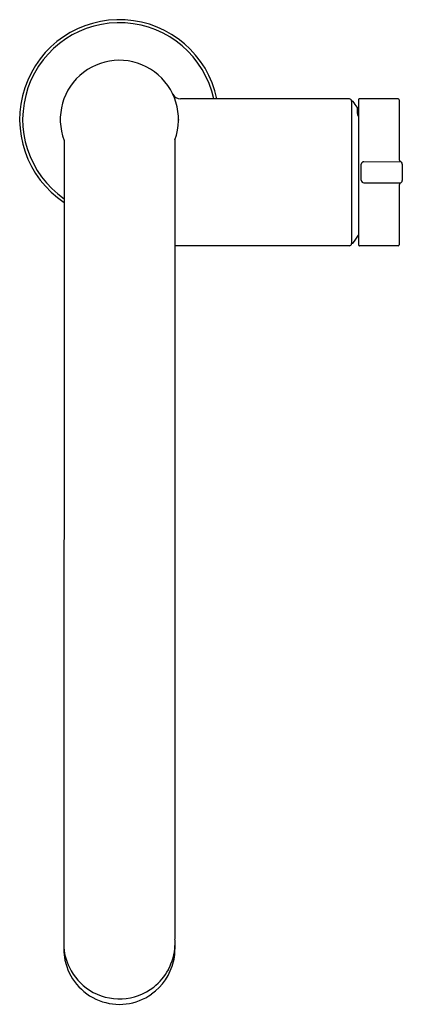
# Model space of a CAD drawing. Units: inches. Extents: x 587.5 to 592, y 12.8 to 24.3.
import ezdxf

# ---------------------------------------------------------------- set-up
doc = ezdxf.new("R2010")
doc.units = ezdxf.units.IN
doc.header["$LTSCALE"] = 0.64311
doc.header["$MEASUREMENT"] = 0
doc.layers.get('0').update_dxf_attribs({"color": 255, "linetype": 'CONTINUOUS'})
doc.layers.add('Defpoint', color=7, linetype='CONTINUOUS', plot=False)
doc.styles.get("Standard").update_dxf_attribs({"font": 'txt', "width": 0.8})

msp = doc.modelspace()

# ---------------------------------------------------------------- linework, layer by layer
for p, q in [((591.389, 23.358), (589.415, 23.358)), ((591.414, 23.333), (591.414, 21.67)), ((591.496, 23.351), (591.496, 21.653)), ((591.958, 23.358), (591.506, 23.361)), ((591.968, 23.348), (591.968, 22.661)), ((591.479, 23.262), (591.479, 23.213)), ((589.351, 22.883), (589.352, 13.549)), ((588.059, 22.872), (588.055, 13.555)), ((591.527, 22.409), (591.527, 22.595)), ((591.557, 22.625), (591.976, 22.627)), ((592.006, 22.597), (592.006, 22.407)), ((591.557, 22.379), (591.976, 22.377)), ((591.968, 22.343), (591.968, 21.655)), ((591.389, 21.645), (589.349, 21.645)), ((591.431, 21.676), (591.431, 21.676)), ((591.958, 21.645), (591.506, 21.643))]:
    msp.add_line(p, q)
for centre, radius, start, end in [((588.703, 23.119), 1.164, 11.8756, 236.3933), ((588.703, 23.119), 1.129, 12.2446, 235.2174), ((588.703, 23.119), 0.69, 339.9485, 201.0077), ((589.415, 23.456), 0.098, 205.3606, 269.9991), ((591.389, 23.333), 0.025, 0, 90), ((591.506, 23.351), 0.01, 89.7, 180), ((591.958, 23.348), 0.01, 0, 89.7), ((591.423, 23.321), 0.00984, 37.5807, 180), ((590.359, 22.502), 1.353, 34.1601, 37.5807), ((589.441, 23.119), 0.0473, 180.0293, 185.6057), ((589.443, 23.119), 0.0498, 185.6329, 191.0842), ((591.752, 23.239), 0.275, 185.3317, 201.1819), ((592.017, 22.664), 0.0492, 183.7208, 235.4988), ((591.557, 22.595), 0.03, 90.3, 180), ((591.976, 22.597), 0.03, 0, 90.3), ((591.557, 22.409), 0.03, 180, 269.7), ((592.012, 22.345), 0.0438, 130.6019, 182.459), ((591.976, 22.407), 0.03, 269.7, 360), ((590.359, 22.502), 1.353, 322.4189, 327.1841), ((591.389, 21.67), 0.025, 270, 0), ((591.423, 21.682), 0.00984, 180, 322.4193), ((591.506, 21.653), 0.01, 180, 270.3), ((591.958, 21.655), 0.01, 270.3, 0), ((589.243, 13.49), 1.19, 176.9034, 188.9269), ((588.709, 13.505), 0.656, 181.4738, 205.9523), ((588.699, 13.505), 0.654, 331.5677, 357.5079), ((587.939, 13.463), 1.414, 357.2467, 0.9173), ((588.754, 13.507), 0.599, 357.9724, 3.9493), ((588.704, 13.439), 0.649, 346.6831, 356.1744), ((588.703, 13.439), 0.649, 191.8332, 219.6703), ((588.702, 13.502), 0.648, 205.9523, 237.5105), ((588.703, 13.439), 0.649, 305.4237, 346.6807), ((588.706, 13.501), 0.647, 308.0239, 331.5677), ((588.703, 13.439), 0.65, 219.6711, 248.5976), ((588.703, 13.504), 0.651, 237.5105, 308.0239), ((588.703, 13.439), 0.65, 248.5971, 305.4235)]:
    msp.add_arc(centre, radius, start, end)

# ---------------------------------------------------------------- texts
at = {"layer": 'Defpoint'}
for tag, p, s in [('MODELNUMBER', (588.691, 23.12), 'K-EX28271T-4'), ('TRADENAME', (588.691, 23.118), 'COMPONENTS'), ('PRODUCT', (588.691, 23.117), 'KITCHEN SINK FACUET')]:
    msp.add_attdef(tag, p, s, height=0.001, dxfattribs=at)

doc.saveas('drawing.dxf')
